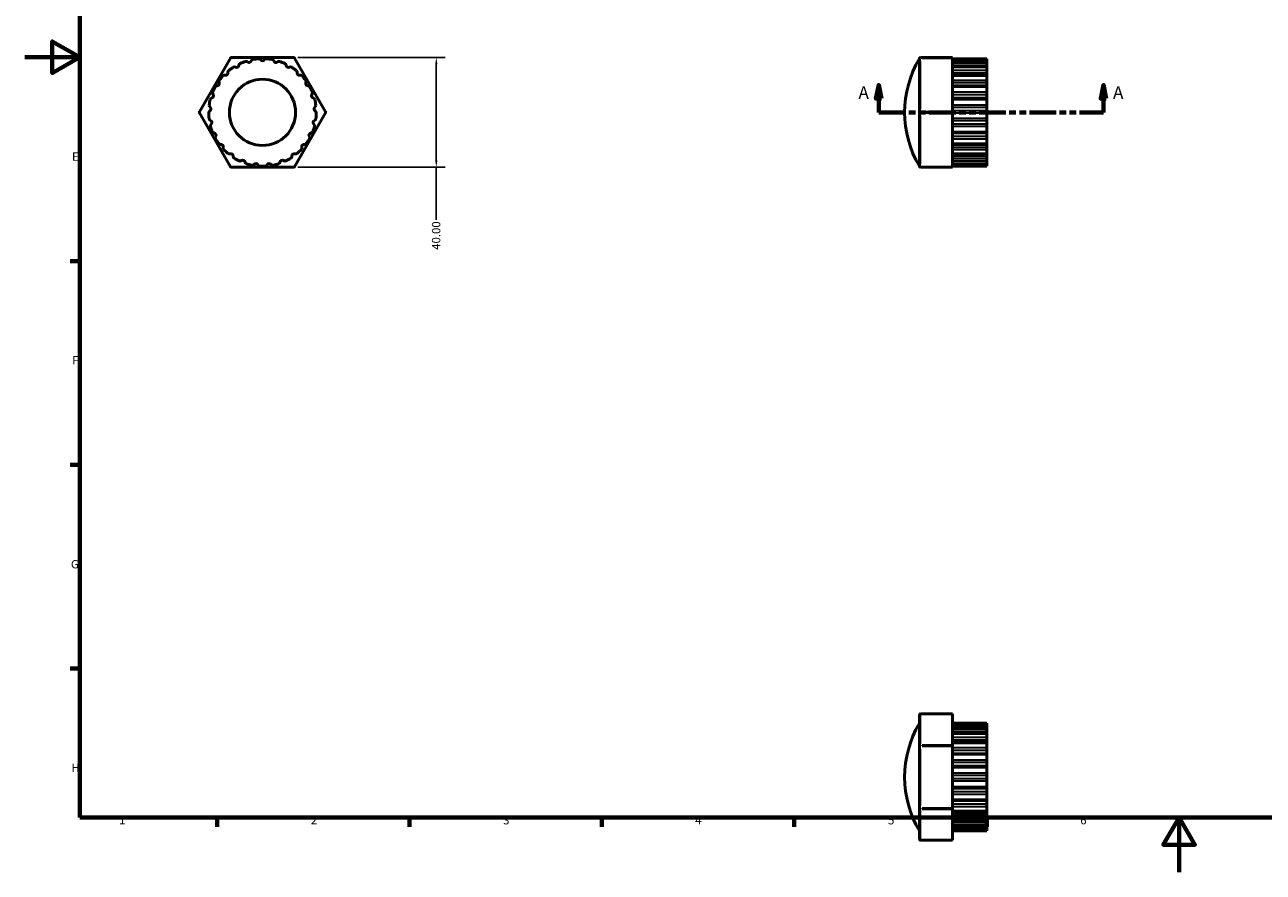
# Model space of a CAD drawing. Units: millimetres. Extents: x 0 to 902, y 0 to 658.
# Drawn here: x 0 to 451, y 0 to 309 of the extents above; entities that cross this region are included whole.
import ezdxf

# ---------------------------------------------------------------- set-up
doc = ezdxf.new("R2010")
doc.units = ezdxf.units.MM
doc.linetypes.add('DOUBLE_DASH_CHAIN', pattern=[1.2403, 0.6614, -0.0827, 0.1654, -0.0827, 0.1654, -0.0827])
for name, color, linetype, lineweight in [('Border (ANSI)', 7, 'Continuous', 70), ('Dimension (ANSI)', 7, 'Continuous', 25), ('Section Line (ANSI)', 7, 'DOUBLE_DASH_CHAIN', 70), ('Visible (ANSI)', 7, 'Continuous', 50), ('Visible Narrow (ANSI)', 7, 'Continuous', 35)]:
    doc.layers.add(name, color=color, linetype=linetype, lineweight=lineweight)
doc.styles.add('Label Text (ANSI)', font='tahoma.ttf')
doc.styles.add('Note Text (ANSI)', font='tahoma.ttf')
doc.dimstyles.new('Default - mm (ANSI)', dxfattribs={"dimtxt": 3.048, "dimasz": 2.5, "dimexe": 3.175, "dimexo": 1.6002, "dimgap": 0.8, "dimtad": 0, "dimtoh": 1, "dimrnd": 1e-08, "dimzin": 4, "dimdsep": 46, "dimtxsty": 'Note Text (ANSI)', "dimcen": 0.09, "dimdle": 10, "dimclrd": 256, "dimclre": 256, "dimclrt": 256, "dimadec": 1, "dimazin": 1, "dimtfac": 1, "dimtofl": 0, "dimtmove": 0, "dimatfit": 3, "dimfxl": 1, "dimtolj": 1, "dimtzin": 4, "dimlwd": -1, "dimlwe": -1, "dimarcsym": 0})

# ---------------------------------------------------------------- blocks, each defined once
blk = doc.blocks.new('Borders Default Border')
at = {"layer": 'Border (ANSI)'}
for p, q in [((20, 222.75), (16.55, 222.75)), ((20, 148.5), (16.55, 148.5)), ((20, 74.25), (16.55, 74.25)), ((70.08, 20), (70.08, 16.55)), ((140.17, 20), (140.17, 16.55)), ((210.25, 20), (210.25, 16.55)), ((280.33, 20), (280.33, 16.55)), ((350.42, 20), (350.42, 16.55))]:
    blk.add_line(p, q, dxfattribs=at)
at = {"layer": 'Border (ANSI)', "flags": 128}
for points in [[(20, 20), (20, 574), (821, 574), (821, 20), (20, 20)], [(0, 297), (20, 297), (10, 302.77), (10, 291.23), (20, 297)], [(420.5, 0), (420.5, 20), (414.73, 10), (426.27, 10), (420.5, 20)]]:
    blk.add_lwpolyline(points, dxfattribs=at)
at = {"layer": 'Border (ANSI)', "char_height": 3.05, "attachment_point": 7, "style": 'Note Text (ANSI)'}
for s, insert in [('E', (17.21, 258.35)), ('F', (17.29, 184.1)), ('G', (16.81, 109.79)), ('H', (16.97, 35.6)), ('1', (34.35, 16.55)), ('2', (104.2, 16.55)), ('3', (174.26, 16.49)), ('4', (244.23, 16.55)), ('5', (314.48, 16.49)), ('6', (384.49, 16.49))]:
    blk.add_mtext(s, dxfattribs=dict(at, insert=insert))
blk = doc.blocks.new('2dTransSection0')
at = {"layer": 'Section Line (ANSI)', "linetype": 'Continuous'}
for p, q in [((311.08, 286.93), (310.08, 281.93)), ((311.08, 281.93), (311.08, 286.93)), ((312.08, 281.93), (311.08, 286.93)), ((392.98, 286.93), (391.98, 281.93)), ((392.98, 281.93), (392.98, 286.93)), ((393.98, 281.93), (392.98, 286.93)), ((310.08, 281.93), (312.08, 281.93)), ((311.08, 276.93), (311.08, 281.93)), ((391.98, 281.93), (393.98, 281.93)), ((392.98, 276.93), (392.98, 281.93)), ((311.08, 276.93), (319.78, 276.93)), ((384.28, 276.93), (392.98, 276.93))]:
    blk.add_line(p, q, dxfattribs=at)
at = {"layer": 'Section Line (ANSI)', "linetype": 'DOUBLE_DASH_CHAIN', "ltscale": 14.754688}
blk.add_line((311.08, 276.93), (392.98, 276.93), dxfattribs=at)
at = {"layer": 'Section Line (ANSI)', "linetype": 'Continuous', "flags": 128}
for points in [[(312.08, 281.93), (311.08, 286.93), (310.08, 281.93), (312.08, 281.93)], [(393.98, 281.93), (392.98, 286.93), (391.98, 281.93), (393.98, 281.93)]]:
    blk.add_lwpolyline(points, dxfattribs=at)
at = {"layer": 'Section Line (ANSI)'}
for points in [[(312.08, 281.93), (311.08, 286.93), (310.08, 281.93), (312.08, 281.93)], [(393.98, 281.93), (392.98, 286.93), (391.98, 281.93), (393.98, 281.93)]]:
    blk.add_solid(points, dxfattribs=at)
at = {"layer": 'Section Line (ANSI)', "char_height": 4.57, "attachment_point": 7, "style": 'Label Text (ANSI)'}
for insert in [(303.72, 280.43), (396.45, 280.43)]:
    blk.add_mtext('A', dxfattribs=dict(at, insert=insert))
blk = doc.blocks.new('*D10')
at = {"layer": 'Defpoints', "color": 0, "transparency": 16777216}
for p in [(97.92, 296.93), (97.92, 256.93), (149.92, 256.93)]:
    blk.add_point(p, dxfattribs=at)
at = {"layer": 'Dimension (ANSI)', "transparency": 16777216}
for p, q in [((99.52, 296.93), (153.1, 296.93)), ((149.92, 294.43), (149.92, 259.43)), ((99.52, 256.93), (153.1, 256.93)), ((149.92, 256.93), (149.92, 237.81))]:
    blk.add_line(p, q, dxfattribs=at)
for points in [[(149.5, 294.43), (150.34, 294.43), (149.92, 296.93)], [(149.5, 259.43), (150.34, 259.43), (149.92, 256.93)]]:
    blk.add_solid(points, dxfattribs=at)
at = {"layer": 'Dimension (ANSI)', "transparency": 16777216, "insert": (148.33, 226.84), "char_height": 3.048, "attachment_point": 1, "rotation": 90, "style": 'Note Text (ANSI)'}
blk.add_mtext('\\A1;40.00', dxfattribs=at)

msp = doc.modelspace()

# ---------------------------------------------------------------- linework, layer by layer
at = {"layer": 'Visible (ANSI)'}
for p, q in [((63.626, 277.127), (74.942, 296.727)), ((75.288, 296.927), (97.92, 296.927)), ((98.267, 296.727), (109.583, 277.127)), ((325.931, 296.527), (325.931, 286.727)), ((337.931, 296.927), (326.331, 296.927)), ((337.931, 296.927), (337.931, 296.727)), ((337.931, 277.127), (337.931, 296.727)), ((350.531, 296.478), (337.931, 296.478)), ((350.531, 295.552), (337.931, 295.552)), ((350.531, 293.506), (337.931, 293.506)), ((350.531, 296.478), (350.531, 296.476)), ((350.531, 296.476), (350.531, 296.214)), ((350.531, 296.214), (350.531, 295.669)), ((350.531, 295.669), (350.531, 295.552)), ((350.531, 295.552), (350.531, 295.511)), ((350.531, 295.511), (350.531, 294.739)), ((350.531, 294.739), (350.531, 294.058)), ((350.531, 294.058), (350.531, 293.506)), ((350.531, 293.506), (350.531, 293.377)), ((350.531, 293.377), (350.531, 292.146)), ((350.531, 290.468), (337.931, 290.468)), ((350.531, 292.146), (350.531, 291.37)), ((350.531, 291.37), (350.531, 290.468)), ((350.531, 290.468), (350.531, 290.21)), ((350.531, 290.21), (350.531, 288.596)), ((325.931, 286.727), (325.931, 276.927)), ((350.531, 286.63), (337.931, 286.63)), ((350.531, 288.596), (350.531, 287.775)), ((350.531, 287.775), (350.531, 286.63)), ((350.531, 286.63), (350.531, 286.208)), ((350.531, 286.208), (350.531, 284.313)), ((350.531, 284.313), (350.531, 283.498)), ((350.531, 283.498), (350.531, 282.208)), ((350.531, 282.208), (350.531, 281.624)), ((350.531, 281.624), (350.531, 279.566)), ((74.942, 257.127), (63.626, 276.727)), ((109.583, 276.727), (98.267, 257.127)), ((325.931, 276.927), (325.931, 267.127)), ((337.931, 277.127), (337.931, 276.727)), ((337.931, 257.127), (337.931, 276.727)), ((350.531, 279.566), (350.531, 278.808)), ((350.531, 278.808), (350.531, 277.455)), ((350.531, 277.455), (350.531, 276.744)), ((350.531, 276.744), (350.531, 274.653)), ((350.531, 274.653), (350.531, 274)), ((350.531, 274), (350.531, 272.668)), ((350.531, 272.668), (350.531, 271.875)), ((350.531, 271.875), (350.531, 269.883)), ((325.931, 267.127), (325.931, 257.327)), ((350.531, 269.883), (350.531, 269.376)), ((350.531, 269.376), (350.531, 268.149)), ((350.531, 268.149), (350.531, 267.325)), ((350.531, 267.325), (350.531, 265.556)), ((337.931, 265.22), (350.531, 265.22)), ((337.931, 261.755), (350.531, 261.755)), ((350.531, 265.556), (350.531, 265.22)), ((350.531, 265.22), (350.531, 264.182)), ((350.531, 264.182), (350.531, 263.377)), ((350.531, 263.377), (350.531, 261.943)), ((350.531, 261.943), (350.531, 261.755)), ((350.531, 261.755), (350.531, 261.015)), ((337.931, 259.192), (350.531, 259.192)), ((337.931, 257.694), (350.531, 257.694)), ((350.531, 257.327), (337.931, 257.327)), ((350.531, 261.015), (350.531, 260.281)), ((350.531, 260.281), (350.531, 259.272)), ((350.531, 259.272), (350.531, 259.192)), ((350.531, 259.192), (350.531, 258.849)), ((350.531, 258.849), (350.531, 258.231)), ((350.531, 258.231), (350.531, 257.71)), ((350.531, 257.71), (350.531, 257.694)), ((350.531, 257.694), (350.531, 257.355)), ((350.531, 257.355), (350.531, 257.327)), ((97.92, 256.927), (75.288, 256.927)), ((326.331, 256.927), (337.931, 256.927)), ((337.931, 257.127), (337.931, 256.927)), ((325.931, 57.306), (325.931, 51.648)), ((337.931, 57.706), (326.331, 57.706)), ((337.931, 57.706), (337.931, 57.653)), ((337.931, 46.337), (337.931, 57.653)), ((337.931, 54.274), (350.531, 54.274)), ((350.531, 54.274), (350.531, 54.103)), ((325.931, 51.648), (325.931, 45.99)), ((350.531, 54.103), (337.931, 54.103)), ((350.531, 52.889), (337.931, 52.889)), ((350.531, 50.58), (337.931, 50.58)), ((350.531, 54.103), (350.531, 54.096)), ((350.531, 54.096), (350.531, 53.703)), ((350.531, 53.703), (350.531, 53.121)), ((350.531, 53.121), (350.531, 52.889)), ((350.531, 52.889), (350.531, 52.83)), ((350.531, 52.83), (350.531, 51.938)), ((350.531, 51.938), (350.531, 51.228)), ((350.531, 51.228), (350.531, 50.58)), ((350.531, 50.58), (350.531, 50.422)), ((350.531, 50.422), (350.531, 49.087)), ((325.931, 45.99), (325.931, 34.674)), ((350.531, 47.322), (337.931, 47.322)), ((337.931, 46.337), (337.931, 45.99)), ((337.931, 23.358), (337.931, 45.99)), ((350.531, 49.087), (350.531, 48.295)), ((350.531, 48.295), (350.531, 47.322)), ((350.531, 47.322), (350.531, 47.026)), ((350.531, 47.026), (350.531, 45.331)), ((350.531, 45.331), (350.531, 44.506)), ((350.531, 44.506), (350.531, 43.318)), ((350.531, 43.318), (350.531, 42.853)), ((350.531, 42.853), (350.531, 40.905)), ((350.531, 40.905), (350.531, 40.1)), ((350.531, 40.1), (350.531, 38.786)), ((350.531, 38.786), (350.531, 38.167)), ((350.531, 38.167), (350.531, 36.088)), ((325.931, 34.674), (325.931, 23.358)), ((350.531, 36.088), (350.531, 35.352)), ((350.531, 35.352), (350.531, 33.996)), ((350.531, 33.996), (350.531, 33.26)), ((350.531, 33.26), (350.531, 31.182)), ((350.531, 31.182), (350.531, 30.562)), ((350.531, 30.562), (350.531, 29.249)), ((350.531, 29.249), (350.531, 28.443)), ((350.531, 28.443), (350.531, 26.496)), ((325.931, 23.358), (325.931, 17.7)), ((337.931, 23.358), (337.931, 23.012)), ((337.931, 11.696), (337.931, 23.012)), ((350.531, 26.496), (350.531, 26.031)), ((350.531, 26.031), (350.531, 24.842)), ((350.531, 24.842), (350.531, 24.018)), ((350.531, 24.018), (350.531, 22.323)), ((337.931, 22.027), (350.531, 22.027)), ((337.931, 18.769), (350.531, 18.769)), ((350.531, 22.323), (350.531, 22.027)), ((350.531, 22.027), (350.531, 21.054)), ((350.531, 21.054), (350.531, 20.262)), ((350.531, 20.262), (350.531, 18.926)), ((350.531, 18.926), (350.531, 18.769)), ((350.531, 18.769), (350.531, 18.121)), ((350.531, 18.121), (350.531, 17.411)), ((325.931, 17.7), (325.931, 12.042)), ((337.931, 16.46), (350.531, 16.46)), ((337.931, 15.245), (350.531, 15.245)), ((350.531, 15.075), (337.931, 15.075)), ((350.531, 17.411), (350.531, 16.519)), ((350.531, 16.519), (350.531, 16.46)), ((350.531, 16.46), (350.531, 16.228)), ((350.531, 16.228), (350.531, 15.645)), ((350.531, 15.645), (350.531, 15.253)), ((350.531, 15.253), (350.531, 15.245)), ((350.531, 15.245), (350.531, 15.075)), ((337.931, 11.642), (326.331, 11.642)), ((337.931, 11.696), (337.931, 11.642))]:
    msp.add_line(p, q, dxfattribs=at)
msp.add_circle((86.604, 276.927), 12.059, dxfattribs=at)
for centre, radius, start, end in [((86.604, 276.927), 19.6, 122.93676, 129.06324), ((75.288, 296.527), 0.4, 90, 150), ((76.382, 292.706), 0.8, 60.84683, 122.93676), ((77.162, 294.103), 0.8, 240.84683, 356.75317), ((78.759, 294.012), 0.8, 114.66324, 176.75317), ((86.604, 276.927), 19.6, 108.53676, 114.66324), ((80.627, 294.752), 0.8, 46.44683, 108.53676), ((81.73, 295.912), 0.8, 226.44683, 342.35317), ((83.255, 295.427), 0.8, 100.26324, 162.35317), ((86.604, 276.927), 19.6, 94.13676, 100.26324), ((85.248, 295.678), 0.8, 32.04683, 94.13676), ((86.604, 296.527), 0.8, 212.04683, 327.95317), ((87.96, 295.678), 0.8, 85.86324, 147.95317), ((86.604, 276.927), 19.6, 79.73676, 85.86324), ((89.954, 295.427), 0.8, 17.64683, 79.73676), ((91.478, 295.912), 0.8, 197.64683, 313.55317), ((92.581, 294.752), 0.8, 71.46324, 133.55317), ((86.604, 276.927), 19.6, 65.33676, 71.46324), ((94.449, 294.012), 0.8, 3.24683, 65.33676), ((96.046, 294.103), 0.8, 183.24683, 299.15317), ((96.826, 292.706), 0.8, 57.06324, 119.15317), ((86.604, 276.927), 19.6, 50.93676, 57.06324), ((97.92, 296.527), 0.4, 30, 90), ((358.802, 276.927), 38.27, 149.19315, 210.80685), ((326.331, 296.527), 0.4, 90, 180), ((86.604, 276.927), 19.6, 137.33676, 143.46324), ((72.78, 289.668), 0.8, 75.24683, 137.33676), ((73.187, 291.215), 0.8, 255.24683, 11.15317), ((74.757, 291.525), 0.8, 129.06324, 191.15317), ((98.451, 291.525), 0.8, 348.84683, 50.93676), ((100.021, 291.215), 0.8, 168.84683, 284.75317), ((100.429, 289.668), 0.8, 42.66324, 104.75317), ((86.604, 276.927), 19.6, 36.53676, 42.66324), ((69.19, 284.012), 0.8, 157.86324, 219.95317), ((86.604, 276.927), 19.6, 151.73676, 157.86324), ((70.045, 285.83), 0.8, 89.64683, 151.73676), ((70.055, 287.43), 0.8, 269.64683, 25.55317), ((71.499, 288.12), 0.8, 143.46324, 205.55317), ((101.709, 288.12), 0.8, 334.44683, 36.53676), ((103.153, 287.43), 0.8, 154.44683, 270.35317), ((103.163, 285.83), 0.8, 28.26324, 90.35317), ((86.604, 276.927), 19.6, 22.13676, 28.26324), ((104.018, 284.012), 0.8, 320.04683, 22.13676), ((86.604, 276.927), 19.6, 166.13676, 172.26324), ((68.352, 281.432), 0.8, 104.04683, 166.13676), ((67.963, 282.984), 0.8, 284.04683, 39.95317), ((105.245, 282.984), 0.8, 140.04683, 255.95317), ((104.856, 281.432), 0.8, 13.86324, 75.95317), ((86.604, 276.927), 19.6, 7.73676, 13.86324), ((63.972, 276.927), 0.4, 150, 210), ((67.805, 276.751), 0.8, 118.44683, 180.53676), ((86.604, 276.927), 19.6, 180.53676, 186.66324), ((67.975, 279.458), 0.8, 172.26324, 234.35317), ((67.043, 278.158), 0.8, 298.44683, 54.35317), ((106.165, 278.158), 0.8, 125.64683, 241.55317), ((105.233, 279.458), 0.8, 305.64683, 7.73676), ((105.403, 276.751), 0.8, 359.46324, 61.55317), ((86.604, 276.927), 19.6, 353.33676, 359.46324), ((109.236, 276.927), 0.4, 330, 30), ((67.931, 274.746), 0.8, 186.66324, 248.75317), ((68.439, 272.082), 0.8, 132.84683, 194.93676), ((67.351, 273.255), 0.8, 312.84683, 68.75317), ((86.604, 276.927), 19.6, 194.93676, 201.06324), ((86.604, 276.927), 19.6, 338.93676, 345.06324), ((105.857, 273.255), 0.8, 111.24683, 227.15317), ((104.769, 272.082), 0.8, 345.06324, 47.15317), ((105.277, 274.746), 0.8, 291.24683, 353.33676), ((69.06, 270.171), 0.8, 201.06324, 263.15317), ((68.87, 268.582), 0.8, 327.24683, 83.15317), ((70.215, 267.716), 0.8, 147.24683, 209.33676), ((86.604, 276.927), 19.6, 209.33676, 215.46324), ((86.604, 276.927), 19.6, 324.53676, 330.66324), ((104.339, 268.582), 0.8, 96.84683, 212.75317), ((102.993, 267.716), 0.8, 330.66324, 32.75317), ((104.148, 270.171), 0.8, 276.84683, 338.93676), ((71.292, 266.02), 0.8, 215.46324, 277.55317), ((71.502, 264.434), 0.8, 341.64683, 97.55317), ((73.021, 263.93), 0.8, 161.64683, 223.73676), ((86.604, 276.927), 19.6, 223.73676, 229.86324), ((74.485, 262.555), 0.8, 229.86324, 291.95317), ((75.084, 261.071), 0.8, 356.04683, 111.95317), ((98.125, 261.071), 0.8, 68.04683, 183.95317), ((98.723, 262.555), 0.8, 248.04683, 310.13676), ((86.604, 276.927), 19.6, 310.13676, 316.26324), ((100.188, 263.93), 0.8, 316.26324, 18.35317), ((101.706, 264.434), 0.8, 82.44683, 198.35317), ((101.916, 266.02), 0.8, 262.44683, 324.53676), ((76.68, 260.96), 0.8, 176.04683, 238.13676), ((86.604, 276.927), 19.6, 238.13676, 244.26324), ((78.44, 259.992), 0.8, 244.26324, 306.35317), ((79.389, 258.704), 0.8, 10.44683, 126.35317), ((80.962, 258.994), 0.8, 190.44683, 252.53676), ((86.604, 276.927), 19.6, 252.53676, 258.66324), ((82.909, 258.494), 0.8, 258.66324, 320.75317), ((84.148, 257.482), 0.8, 24.84683, 140.75317), ((85.599, 258.154), 0.8, 204.84683, 266.93676), ((86.604, 276.927), 19.6, 266.93676, 273.06324), ((87.609, 258.154), 0.8, 273.06324, 335.15317), ((89.061, 257.482), 0.8, 39.24683, 155.15317), ((90.3, 258.494), 0.8, 219.24683, 281.33676), ((86.604, 276.927), 19.6, 281.33676, 287.46324), ((92.246, 258.994), 0.8, 287.46324, 349.55317), ((93.819, 258.704), 0.8, 53.64683, 169.55317), ((94.768, 259.992), 0.8, 233.64683, 295.73676), ((86.604, 276.927), 19.6, 295.73676, 301.86324), ((96.529, 260.96), 0.8, 301.86324, 3.95317), ((326.331, 257.327), 0.4, 180, 270), ((75.288, 257.327), 0.4, 210, 270), ((97.92, 257.327), 0.4, 270, 330), ((358.802, 34.674), 38.27, 149.19315, 210.80685), ((326.331, 57.306), 0.4, 90, 180), ((326.331, 12.042), 0.4, 180, 270)]:
    msp.add_arc(centre, radius, start, end, dxfattribs=at)
at = {"layer": 'Visible Narrow (ANSI)'}
for p, q in [((326.331, 296.927), (326.331, 296.745)), ((326.331, 278.107), (326.331, 295.747)), ((326.911, 296.727), (337.351, 296.727)), ((338.561, 296.476), (349.901, 296.476)), ((349.901, 296.214), (338.561, 296.214)), ((338.561, 295.669), (349.901, 295.669)), ((338.561, 295.511), (349.901, 295.511)), ((349.901, 294.739), (338.561, 294.739)), ((338.561, 294.058), (349.901, 294.058)), ((338.561, 293.377), (349.901, 293.377)), ((349.901, 292.146), (338.561, 292.146)), ((338.561, 291.37), (349.901, 291.37)), ((338.561, 290.21), (349.901, 290.21)), ((349.901, 288.596), (338.561, 288.596)), ((338.561, 287.775), (349.901, 287.775)), ((338.561, 286.208), (349.901, 286.208)), ((349.901, 284.313), (338.561, 284.313)), ((338.561, 283.498), (349.901, 283.498)), ((349.901, 282.208), (338.561, 282.208)), ((338.561, 281.624), (349.901, 281.624)), ((326.331, 277.109), (326.331, 276.746)), ((326.331, 258.107), (326.331, 275.747)), ((337.351, 277.127), (326.911, 277.127)), ((326.911, 276.727), (337.351, 276.727)), ((349.901, 279.566), (338.561, 279.566)), ((338.561, 278.808), (349.901, 278.808)), ((349.901, 277.455), (338.561, 277.455)), ((338.561, 276.744), (349.901, 276.744)), ((349.901, 274.653), (338.561, 274.653)), ((338.561, 274), (349.901, 274)), ((349.901, 272.668), (338.561, 272.668)), ((338.561, 271.875), (349.901, 271.875)), ((349.901, 269.883), (338.561, 269.883)), ((338.561, 269.376), (349.901, 269.376)), ((349.901, 268.149), (338.561, 268.149)), ((338.561, 267.325), (349.901, 267.325)), ((349.901, 265.556), (338.561, 265.556)), ((349.901, 264.182), (338.561, 264.182)), ((338.561, 263.377), (349.901, 263.377)), ((349.901, 261.943), (338.561, 261.943)), ((349.901, 261.015), (338.561, 261.015)), ((338.561, 260.281), (349.901, 260.281)), ((349.901, 259.272), (338.561, 259.272)), ((349.901, 258.849), (338.561, 258.849)), ((338.561, 258.231), (349.901, 258.231)), ((349.901, 257.71), (338.561, 257.71)), ((338.561, 257.355), (349.901, 257.355)), ((326.331, 257.11), (326.331, 256.928)), ((337.351, 257.127), (326.911, 257.127)), ((326.331, 57.706), (326.331, 57.658)), ((326.331, 46.903), (326.331, 57.087)), ((326.911, 57.653), (337.351, 57.653)), ((338.561, 54.096), (349.901, 54.096)), ((349.901, 53.703), (338.561, 53.703)), ((338.561, 53.121), (349.901, 53.121)), ((338.561, 52.83), (349.901, 52.83)), ((349.901, 51.938), (338.561, 51.938)), ((338.561, 51.228), (349.901, 51.228)), ((338.561, 50.422), (349.901, 50.422)), ((326.3, 45.99), (325.932, 45.99)), ((326.331, 46.326), (326.331, 46.011)), ((337.351, 46.337), (326.911, 46.337)), ((326.911, 45.99), (337.351, 45.99)), ((349.901, 49.087), (338.561, 49.087)), ((338.561, 48.295), (349.901, 48.295)), ((338.561, 47.026), (349.901, 47.026)), ((349.901, 45.331), (338.561, 45.331)), ((326.331, 24.49), (326.331, 44.859)), ((338.561, 44.506), (349.901, 44.506)), ((349.901, 43.318), (338.561, 43.318)), ((338.561, 42.853), (349.901, 42.853)), ((349.901, 40.905), (338.561, 40.905)), ((338.561, 40.1), (349.901, 40.1)), ((349.901, 38.786), (338.561, 38.786)), ((338.561, 38.167), (349.901, 38.167)), ((349.901, 36.088), (338.561, 36.088)), ((338.561, 35.352), (349.901, 35.352)), ((349.901, 33.996), (338.561, 33.996)), ((338.561, 33.26), (349.901, 33.26)), ((349.901, 31.182), (338.561, 31.182)), ((338.561, 30.562), (349.901, 30.562)), ((349.901, 29.249), (338.561, 29.249)), ((338.561, 28.443), (349.901, 28.443)), ((325.932, 23.358), (326.3, 23.358)), ((326.331, 23.337), (326.331, 23.023)), ((337.351, 23.358), (326.911, 23.358)), ((326.911, 23.012), (337.351, 23.012)), ((349.901, 26.496), (338.561, 26.496)), ((338.561, 26.031), (349.901, 26.031)), ((349.901, 24.842), (338.561, 24.842)), ((338.561, 24.018), (349.901, 24.018)), ((326.331, 12.262), (326.331, 22.446)), ((349.901, 22.323), (338.561, 22.323)), ((349.901, 21.054), (338.561, 21.054)), ((338.561, 20.262), (349.901, 20.262)), ((349.901, 18.926), (338.561, 18.926)), ((349.901, 18.121), (338.561, 18.121)), ((338.561, 17.411), (349.901, 17.411)), ((349.901, 16.519), (338.561, 16.519)), ((349.901, 16.228), (338.561, 16.228)), ((338.561, 15.645), (349.901, 15.645)), ((349.901, 15.253), (338.561, 15.253)), ((326.331, 11.691), (326.331, 11.642)), ((337.351, 11.696), (326.911, 11.696))]:
    msp.add_line(p, q, dxfattribs=at)
for centre, ratio, start_param, end_param in [((326.331, 296.527), 0.5, 4.7909288, 6.2046455), ((326.331, 276.927), 0.5, 4.7909288, 6.2046455), ((326.331, 276.927), 0.5, 0.0785398, 1.4922565), ((326.331, 257.327), 0.5, 0.0785398, 1.4922565), ((326.331, 57.306), 0.8660254, 4.7909288, 6.2046455), ((326.331, 45.99), 0.8660254, 4.7909288, 6.2046455), ((326.331, 23.358), 0.8660254, 0.0785398, 1.4922565), ((326.331, 12.042), 0.8660254, 0.0785398, 1.4922565)]:
    msp.add_ellipse(centre, major_axis=(-0.4, 0), ratio=ratio, start_param=start_param, end_param=end_param, dxfattribs=at)

# ---------------------------------------------------------------- block references
msp.add_blockref('Borders Default Border', (0, 0))
at = {"layer": 'Section Line (ANSI)'}
msp.add_blockref('2dTransSection0', (0, 0), dxfattribs=at)

# ---------------------------------------------------------------- dimensions: what is measured, and where the dimension line sits
at = {"layer": 'Dimension (ANSI)'}
dim = msp.add_linear_dim(base=(149.92, 256.927), p1=(97.92, 296.927), p2=(97.92, 256.927), angle=270, dimstyle='Default - mm (ANSI)', override={"dimtoh": 0, "dimdec": 2, "dimtp": 0, "dimtm": 0, "dimtdec": 2, "dimatfit": 2}, dxfattribs=at)
dim.commit()
dim.dimension.update_dxf_attribs({"geometry": '*D10', "text_midpoint": (149.92, 231.927), "dimtype": 160})

doc.saveas('drawing.dxf')
